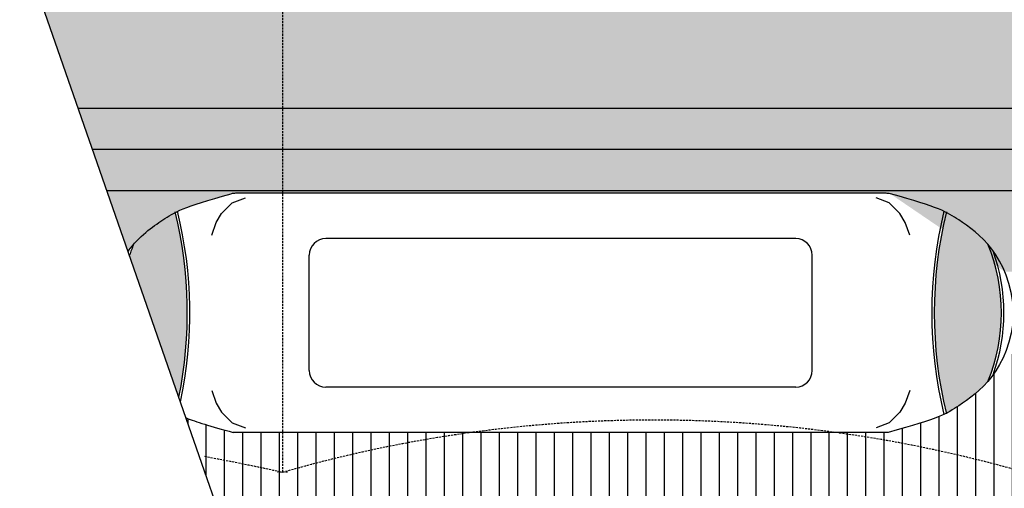
# Model space of a CAD drawing. Units: centimetres. Extents: x -44599 to 75143, y -246 to 117266.
# Drawn here: x 685 to 1879, y 6341 to 6909 of the extents above; entities that cross this region are included whole.
import ezdxf

# ---------------------------------------------------------------- set-up
doc = ezdxf.new("R2010")
doc.units = ezdxf.units.CM
doc.header["$LTSCALE"] = 0.2
doc.linetypes.add('DASHED', pattern=[19.049999999999997, 12.7, -6.35])
for name, color, linetype in [('0.5', 6, 'Continuous'), ('01', 1, 'Continuous'), ('02', 1, 'Continuous'), ('03', 2, 'Continuous'), ('04', 2, 'Continuous'), ('cinza', 8, 'Continuous'), ('hatch', 251, 'Continuous'), ('projeção 01', 1, 'DASHED')]:
    doc.layers.add(name, color=color, linetype=linetype)

# ---------------------------------------------------------------- blocks, each defined once
blk = doc.blocks.new('cobertura')
blk.add_line((4900, -1682.606673406568), (4912, -1682.606673406568))
for centre, radius, start, end in [((4455.999999999884, -3243.425941967034), 1624.394283759179, 73.91719284916589, 106.0828071508341), ((5456.000000006752, -4152.606673408452), 2530.494022913516, 100.3642693081713, 102.5533665504354)]:
    blk.add_arc(centre, radius, start, end)

msp = doc.modelspace()

# ---------------------------------------------------------------- hatches: boundary and pattern name
at = {"layer": '0.5'}
h = msp.add_hatch(dxfattribs=at)
h.set_pattern_fill('ANSI31,_O', color=256, scale=7.000000000000001, angle=45)
h.set_pattern_definition([(90, (0, 0), (-22.225, 5.329070518200751e-15), [])])
edge = h.paths.add_edge_path()
edge.add_line((1003.669654216686, 6408.488857201211), (1738.406805364237, 6408.488857201203))
edge.add_spline(control_points=[(1738.406805364259, 6408.488857201211), (1775.963062974235, 6418.51160026786), (1794.13849733755, 6424.737121102798), (1805.919220869273, 6430.283617361147)], knot_values=[472.7695567065723, 472.7695567065723, 472.7695567065723, 472.7695567065723, 537.1300738621601, 537.1300738621601, 537.1300738621601, 537.1300738621601], degree=3, periodic=0)
edge.add_spline(control_points=[(1805.919220869273, 6430.283617361147), (1806.879713726779, 6430.735828129527), (1807.797699113838, 6431.183525227494), (1808.680214972468, 6431.628398590689)], knot_values=[467.522186554224, 467.522186554224, 467.522186554224, 467.522186554224, 472.7695567065723, 472.7695567065723, 472.7695567065723, 472.7695567065723], degree=3, periodic=0)
edge.add_arc((2313.064433678686, 6553.482212942083), 518.894779460977, 193.5818012370816, 193.6541272479298)
edge.add_arc((2313.064433678686, 6553.482212942083), 518.894779460977, 193.5818012370816, 193.6541272479298, ccw=False)
edge.add_spline(control_points=[(1808.680214972468, 6431.628398590689), (1814.653876605367, 6434.639701917613), (1828.286301602999, 6443.674418494598), (1847.398669194587, 6456.58857221151), (1859.243954638569, 6470.305582938742)], knot_values=[356.1718340867328, 356.1718340867328, 356.1718340867328, 356.1718340867328, 391.6907581332135, 467.522186554224, 467.522186554224, 467.522186554224, 467.522186554224], degree=3, periodic=0)
edge.add_spline(control_points=[(1859.243954638569, 6470.305582938742), (1866.819895864752, 6479.078631723414), (1873.917016296098, 6489.86515707336), (1879.564161927865, 6503.482212946369)], knot_values=[307.6719944220948, 307.6719944220948, 307.6719944220948, 307.6719944220948, 356.1718340867327, 356.1718340867327, 356.1718340867327, 356.1718340867327], degree=3, periodic=0)
edge.add_arc((1657.228741807634, 6553.482212975137), 221.4685286231181, 340.1344930906256, 340.1375300085576)
edge.add_spline(control_points=[(1859.243954638569, 6470.305582938742), (1866.819895864752, 6479.078631723414), (1873.917016296098, 6489.86515707336), (1879.564161927865, 6503.482212946369)], knot_values=[307.6719944220948, 307.6719944220948, 307.6719944220948, 307.6719944220948, 356.1718340867327, 356.1718340867327, 356.1718340867327, 356.1718340867327], degree=3, periodic=0)
edge.add_line((1879.564161927858, 6503.482212946369), (1903.669654216708, 6503.482212946362))
edge.add_line((1903.669654216708, 6503.482212946362), (1903.669654216716, 6183.482212946384))
edge.add_line((1903.669654216716, 6183.482212946383), (1003.669654216665, 6183.48221294639))
edge.add_line((1003.669654216665, 6183.482212946392), (1003.669654216686, 6408.488857201211))
edge = h.paths.add_edge_path()
edge.add_spline(control_points=[(886.7401903694154, 6425.915899163838), (898.5801303348162, 6421.36201387765), (915.8307637175421, 6415.988446648376), (943.9325030691143, 6408.488857201211)], knot_values=[488.9718548931358, 488.9718548931358, 488.9718548931358, 488.9718548931358, 537.1300738621601, 537.1300738621601, 537.1300738621601, 537.1300738621601], degree=3, periodic=0)
edge.add_line((943.9325030691361, 6408.488857201211), (1003.669654216657, 6408.488857201218))
edge.add_line((1003.669654216657, 6408.488857201217), (1003.669654216657, 6183.482212946383))
edge.add_line((1003.669654216657, 6183.482212946383), (971.0519417052456, 6183.482212946397))
edge.add_line((971.0519417052492, 6183.482212946397), (886.740190369419, 6425.915899163836))
at = {"layer": 'cinza'}
h = msp.add_hatch(color=253, dxfattribs=at)
h.dxf.hatch_style = 1
edge = h.paths.add_edge_path()
edge.add_line((790.903514058271, 6701.488857201305), (1003.669654216668, 6701.488857201298))
edge.add_line((1003.669654216672, 6701.488857201298), (1003.669654216672, 6698.488857201225))
edge.add_line((1003.669654216672, 6698.488857201225), (946.6128493647739, 6698.488857201225))
edge.add_arc((946.6128493641227, 6678.488857201231), 19.99999999999631, 449.9999999981449, 465.0763754968648)
edge.add_spline(control_points=[(941.4255479404492, 6697.804444273435), (905.5611968955018, 6688.172886162012), (887.9356169773237, 6682.102448435941), (876.4200875641072, 6676.680808531459)], knot_values=[472.7695567065623, 472.7695567065623, 472.7695567065623, 472.7695567065623, 535.6812638151553, 535.6812638151553, 535.6812638151553, 535.6812638151553], degree=3, periodic=0)
edge.add_spline(control_points=[(876.4200875641072, 6676.680808531459), (875.4595947065973, 6676.22859776308), (874.5416093195345, 6675.780900665119), (873.6590934609012, 6675.336027301925)], knot_values=[467.5221865542135, 467.5221865542135, 467.5221865542135, 467.5221865542135, 472.7695567065622, 472.7695567065622, 472.7695567065622, 472.7695567065622], degree=3, periodic=0)
edge.add_spline(control_points=[(873.6590934609012, 6675.336027301925), (867.6854318280057, 6672.324723975002), (854.0530068304179, 6663.29000739804), (834.9406392388737, 6650.375853681163), (823.0953537949135, 6636.658842953996)], knot_values=[356.1718340869519, 356.1718340869519, 356.1718340869519, 356.1718340869519, 391.6907581334222, 467.5221865542136, 467.5221865542136, 467.5221865542136, 467.5221865542136], degree=3, periodic=0)
edge.add_spline(control_points=[(823.0953537949135, 6636.658842953996), (820.8130708232748, 6634.015926482918), (818.5742427551158, 6631.190278955164), (816.4054209512651, 6628.159562106824)], knot_values=[341.5610609976037, 341.5610609976037, 341.5610609976037, 341.5610609976037, 356.1718340869519, 356.1718340869519, 356.1718340869519, 356.1718340869519], degree=3, periodic=0)
edge.add_arc((1025.11056668844, 6553.482213090543), 221.468528623274, 520.1361481720425, 520.1367117120926)
edge.add_spline(control_points=[(823.0953537949135, 6636.658842953996), (820.8130708232748, 6634.015926482918), (818.5742427551158, 6631.190278955164), (816.4054209512651, 6628.159562106824)], knot_values=[341.5610609976037, 341.5610609976037, 341.5610609976037, 341.5610609976037, 356.1718340869519, 356.1718340869519, 356.1718340869519, 356.1718340869519], degree=3, periodic=0)
edge.add_line((816.4054209512651, 6628.159562106794), (790.9035140582746, 6701.488857201304))
h = msp.add_hatch(color=253, dxfattribs=at)
h.dxf.hatch_style = 1
edge = h.paths.add_edge_path()
edge.add_spline(control_points=[(1740.913760495299, 6697.804444272797), (1776.778111538661, 6688.172886161735), (1794.403691456315, 6682.102448435818), (1805.91922086928, 6676.680808531452)], knot_values=[472.7695567065731, 472.7695567065731, 472.7695567065731, 472.7695567065731, 535.6812638137596, 535.6812638137596, 535.6812638137596, 535.6812638137596], degree=3, periodic=0)
edge.add_arc((1735.726459066474, 6678.488857201239), 19.99999999998454, 434.9039505112792, 449.9999999919543)
edge.add_line((1735.726459069283, 6698.488857201225), (1003.669654216679, 6698.488857201225))
edge.add_line((1003.669654216679, 6698.488857201225), (1003.669654216694, 6701.488857201298))
edge.add_line((1003.66965421669, 6701.488857201298), (1903.669654216697, 6701.488857201291))
edge.add_line((1903.669654216705, 6701.488857201291), (1903.669654216697, 6603.482212946362))
edge.add_line((1903.66965421669, 6603.482212946362), (1879.564161927803, 6603.482212946362))
edge.add_spline(control_points=[(1879.564161927814, 6603.482212946362), (1865.08747948275, 6638.390077301953), (1833.210902860552, 6660.043045789102), (1813.38119387066, 6673.167628273852), (1805.91922086928, 6676.680808531452)], knot_values=[307.6719944222159, 307.6719944222159, 307.6719944222159, 307.6719944222159, 432.0032625077433, 472.7695567065731, 472.7695567065731, 472.7695567065731, 472.7695567065731], degree=3, periodic=0)
edge.add_arc((1657.22874175906, 6553.482213051915), 221.4685286231182, 379.8620802662551, 379.8635420704598)
edge.add_arc((1657.228741822062, 6553.482212877516), 221.4685286231182, 379.8620803141805, 379.8635421184317, ccw=False)
edge.add_spline(control_points=[(1805.91922086928, 6676.680808531452), (1813.38119387066, 6673.167628273852), (1833.210902860552, 6660.043045789102), (1865.08747948275, 6638.390077301953), (1879.564161927814, 6603.482212946362)], knot_values=[307.6719944222159, 307.6719944222159, 307.6719944222159, 307.6719944222159, 348.4382886210457, 472.7695567065731, 472.7695567065731, 472.7695567065731, 472.7695567065731], degree=3, periodic=0)
at = {"layer": 'hatch', "true_color": 0xedefea}
h = msp.add_hatch(color=7, dxfattribs=at)
h.dxf.hatch_style = 1
h.paths.add_polyline_path([(674.2804734287056, 7036.831833592452), (791.2628160349086, 7086.140555284805), (1001.169654216759, 7086.140555284805), (1001.169654216759, 6996.488857201233), (988.6696542166501, 6996.488857201233), (988.6696542166501, 6966.488857201241), (1003.669654216657, 6966.488857201231), (1003.669654216665, 6801.488857201298), (756.1262714022268, 6801.488857201298)])
h.paths.add_polyline_path([(475.7796939985237, 7601.488857201284), (1003.669654216657, 7601.488857201284), (1003.669654216657, 7436.48885720129), (988.6696542166501, 7436.48885720129), (988.6696542166501, 7421.488857201312), (961.1696542167629, 7421.488857201299), (961.1696542167629, 7406.488857201262), (961.1696542167447, 7208.988857201217), (961.1696542167592, 7193.988857201218), (1001.169654216745, 7193.988857201225), (1001.169654216752, 7086.140555284805), (791.262816034945, 7086.140555284805), (976.9673550407788, 7164.416072998345), (276.4101063725138, 7086.365480722988), (609.6125908129288, 7214.280331402243)])
h = msp.add_hatch(color=7, dxfattribs=at)
h.dxf.hatch_style = 1
h.paths.add_polyline_path([(1903.66965421669, 6966.488857201261), (1888.66965421669, 6966.488857201254), (1888.66965421669, 6981.488857201253), (1018.669654216686, 6981.488857201262), (1018.669654216679, 6966.48885720129), (1003.669654216672, 6966.48885720129), (1003.669654216665, 6801.488857201291), (1903.669654216686, 6801.488857201291)])
h.paths.add_polyline_path([(1144.082082518562, 6969.60757299815, 0.1084369797015613), (1141.024834005315, 6958.58698704813), (1145.456832360804, 6934.595995579035, 0.3594745102505941), (1155.276052028257, 6926.488857201677), (1172.76325640512, 6926.488857201677, 0.3594745102505941), (1182.582476072563, 6934.595995579035), (1187.014474428051, 6958.586987048124, 0.1084369797016482), (1183.957225914801, 6969.607572998159, 0.2508838559814239), (1182.390897528261, 6970.66208439911, 0.04500363903214934), (1145.648410905105, 6970.66208439911, 0.250883855982946)], flags=16)
h.paths.add_polyline_path([(1247.882082518565, 6969.60757299815, 0.1084369797015613), (1244.824834005325, 6958.58698704813), (1249.256832360814, 6934.595995579035, 0.3594745102505941), (1259.076052028253, 6926.488857201677), (1276.563256405116, 6926.488857201677, 0.359474510250594), (1286.382476072566, 6934.595995579035), (1290.814474428047, 6958.586987048124, 0.1084369797016482), (1287.757225914804, 6969.607572998159, 0.2508838559814239), (1286.190897528271, 6970.66208439911, 0.04500363903214934), (1249.448410905108, 6970.66208439911, 0.250883855982946)], flags=16)
h.paths.add_polyline_path([(1302.582082518566, 6969.60757299815, 0.1084369797015613), (1299.524834005322, 6958.58698704813), (1303.956832360807, 6934.595995579035, 0.3594745102505941), (1313.776052028257, 6926.488857201677), (1331.263256405116, 6926.488857201677, 0.3594745102505941), (1341.082476072563, 6934.595995579035), (1345.514474428051, 6958.586987048124, 0.1084369797016482), (1342.457225914804, 6969.607572998159, 0.2508838559814239), (1340.890897528268, 6970.66208439911, 0.04500363903214934), (1304.148410905105, 6970.66208439911, 0.250883855982946)], flags=16)
h.paths.add_polyline_path([(1406.382082518565, 6969.60757299815, 0.1084369797015613), (1403.324834005321, 6958.58698704813), (1407.75683236081, 6934.595995579035, 0.3594745102505941), (1417.576052028253, 6926.488857201677), (1435.063256405116, 6926.488857201677, 0.359474510250594), (1444.882476072566, 6934.595995579035), (1449.314474428047, 6958.586987048124, 0.1084369797016482), (1446.257225914804, 6969.607572998159, 0.2508838559814239), (1444.690897528268, 6970.66208439911, 0.04500363903214934), (1407.948410905108, 6970.66208439911, 0.250883855982946)], flags=16)
h.paths.add_polyline_path([(1365.676052028251, 6926.488857201677, -0.3638612872024288), (1355.828643467506, 6934.748585775258), (1351.42483400532, 6958.58698704813, -0.1084369453737002), (1354.482080825404, 6969.607569797914, -0.2567808032789503), (1356.092547576864, 6970.666060262416, -0.04489508111747552), (1392.746760855684, 6970.666060262488, -0.2567807650838072), (1394.357227473523, 6969.607570052042, -0.1084369480996222), (1397.414474428053, 6958.586987048124), (1393.010664965866, 6934.748585775258, -0.3638612872024286), (1383.163256405122, 6926.488857201677)], flags=16)
h.paths.add_polyline_path([(1391.399365889043, 6970.468562014754, 0.04096709901949024), (1357.297166468077, 6970.45528069398, 0.2554719040727558), (1355.706639640553, 6969.382391044554, 0.1060281781141205), (1352.767160400555, 6958.58698704813), (1356.376681883023, 6934.704281488022, 0.1008464868265914), (1356.656129437808, 6933.956116884006, 0.2109812463354082), (1365.676052028251, 6927.832085290412), (1383.163256405122, 6927.832085290412, 0.2010370911400665), (1392.106305195128, 6933.662605317546, 0.1118401714871651), (1392.428738064718, 6934.485348669577), (1395.937915393293, 6958.586987048124, 0.10617948577446), (1392.991099967727, 6969.396572050469, 0.2555475186302613)], flags=0)
h.paths.add_polyline_path([(1408.272825861906, 6934.729795179363, 0.003225463245446704), (1408.276681883151, 6934.704281487201)], flags=0)
h.paths.add_polyline_path([(1340.528738064826, 6934.485348670253), (1344.037915393292, 6958.586987048124, 0.10617948577446), (1341.091099967725, 6969.396572050469, 0.2555475186714967), (1339.499365888732, 6970.468562014777, 0.04096709901911314), (1305.397166468076, 6970.45528069398, 0.2554719040727558), (1303.806639640552, 6969.382391044554, 0.1060281781141205), (1300.867160400554, 6958.58698704813), (1304.476681883025, 6934.704281488022, 0.1008464868265914), (1304.756129437807, 6933.956116884006, 0.2109812463354082), (1313.776052028257, 6927.832085290412), (1331.263256405116, 6927.832085290412, 0.2010370911400665), (1340.20630519513, 6933.662605317546, 0.1118401715737448)], flags=0)
h.paths.add_polyline_path([(1461.082082518562, 6969.60757299815, 0.1084369797015613), (1458.024834005319, 6958.58698704813), (1462.456832360807, 6934.595995579035, 0.3594745102505941), (1472.276052028257, 6926.488857201677), (1489.76325640512, 6926.488857201677, 0.3594745102505941), (1499.582476072563, 6934.595995579035), (1504.014474428051, 6958.586987048124, 0.1084369797016482), (1500.957225914801, 6969.607572998159, 0.2508838559814239), (1499.390897528265, 6970.66208439911, 0.04500363903214934), (1462.648410905105, 6970.66208439911, 0.250883855982946)], flags=16)
h.paths.add_polyline_path([(1450.66965421669, 6921.738857201669), (1450.66965421669, 6945.988857201677), (1450.66965421669, 6951.988857201677), (1450.669654216694, 6976.238857201676), (1453.669654216686, 6976.238857201676), (1456.669654216694, 6976.238857201676), (1456.669654216686, 6951.988857201677), (1456.669654216686, 6945.988857201677), (1456.669654216694, 6921.738857201675), (1453.669654216686, 6921.738857201675)], flags=16)
h.paths.add_polyline_path([(1298.169654216679, 6921.738857201683), (1295.169654216686, 6921.738857201675), (1292.169654216694, 6921.738857201675), (1292.169654216686, 6945.988857201677), (1292.169654216686, 6951.988857201677), (1292.169654216694, 6976.238857201676), (1295.169654216686, 6976.238857201676), (1298.169654216694, 6976.238857201676), (1298.169654216686, 6951.988857201677), (1298.169654216686, 6945.988857201677)], flags=16)
h.paths.add_polyline_path([(1388.493324074843, 6961.140737354738, 0.03516055133043501), (1362.423657373864, 6961.312317561966, -0.001411395743084109), (1362.330308826433, 6961.306338586683, -0.03542874092730468), (1388.598321587797, 6961.132619908412, -0.001494042318034531)], flags=0)
h.paths.add_polyline_path([(1462.972825861954, 6934.729795179037, 0.003225463087231509), (1462.976681883007, 6934.704281488124)], flags=0)
h.paths.add_polyline_path([(1414.230308825994, 6961.306338586653, -0.03542874092837697), (1440.498321588155, 6961.132619908381, -0.001494042351269867), (1440.393324072866, 6961.140737354892, 0.03516055132456228), (1414.32365737623, 6961.31231756212, -0.001411395785440444)], flags=0)
h.paths.add_polyline_path([(1336.593324074191, 6961.140737354782, 0.03516055132813333), (1310.523657374917, 6961.312317562031, -0.001411395761231811), (1310.430308826286, 6961.306338586675, -0.03542874092728486), (1336.698321587635, 6961.132619908419, -0.001494042324969767)], flags=0)
h.paths.add_polyline_path([(1249.77282586191, 6934.729795179363, 0.003225463245446704), (1249.776681883144, 6934.704281487201)], flags=0)
h.paths.add_polyline_path([(1468.93030882614, 6961.306338586666, -0.03542874092701892), (1495.198321587293, 6961.132619908447, -0.001494042345886346), (1495.093324072379, 6961.140737354928, 0.03516055132689205), (1469.023657374022, 6961.312317561975, -0.001411395749897929)], flags=0)
h.paths.add_polyline_path([(1281.893324074194, 6961.140737354782, 0.03516055132813333), (1255.82365737492, 6961.312317562031, -0.001411395761231811), (1255.730308826289, 6961.306338586675, -0.03542874092728486), (1281.998321587642, 6961.132619908419, -0.001494042324969767)], flags=0)
h.paths.add_polyline_path([(1564.882082518565, 6969.60757299815, 0.1084369797015613), (1561.824834005318, 6958.58698704813), (1566.25683236081, 6934.595995579035, 0.3594745102505941), (1576.076052028253, 6926.488857201677), (1593.563256405116, 6926.488857201677, 0.359474510250594), (1603.382476072566, 6934.595995579035), (1607.814474428047, 6958.586987048124, 0.1084369797016482), (1604.757225914804, 6969.607572998159, 0.2508838559814239), (1603.190897528264, 6970.66208439911, 0.04500363903214934), (1566.448410905108, 6970.66208439911, 0.250883855982946)], flags=16)
h.paths.add_polyline_path([(1514.328643467201, 6934.748585776917), (1509.92483400532, 6958.58698704813, -0.1084369453737002), (1512.982080825404, 6969.607569797914, -0.2567808032789503), (1514.592547576867, 6970.666060262416, -0.04489508111747552), (1551.24676085568, 6970.666060262488, -0.2567807650838072), (1552.857227473523, 6969.607570052042, -0.1084369480996222), (1555.914474428049, 6958.586987048124), (1551.510664965866, 6934.748585775258, -0.3638612872024286), (1541.663256405122, 6926.488857201677), (1524.176052028255, 6926.488857201677, -0.3638612872504718)], flags=16)
h.paths.add_polyline_path([(1549.899365889043, 6970.468562014754, 0.04096709901949024), (1515.797166468077, 6970.45528069398, 0.2554719040727558), (1514.206639640553, 6969.382391044554, 0.1060281781141205), (1511.267160400552, 6958.58698704813), (1514.876681883023, 6934.704281488022, 0.1008464868265914), (1515.156129437808, 6933.956116884006, 0.2109812463354082), (1524.176052028255, 6927.832085290412), (1541.663256405122, 6927.832085290412, 0.2010370911400665), (1550.606305195124, 6933.662605317546, 0.1118401714871651), (1550.928738064718, 6934.485348669577), (1554.437915393293, 6958.586987048124, 0.10617948577446), (1551.491099967727, 6969.396572050469, 0.2555475186302613)], flags=0)
h.paths.add_polyline_path([(1234.510664965866, 6934.748585775265, -0.3638612872026014), (1224.663256405122, 6926.488857201677), (1207.176052028251, 6926.488857201677, -0.3638612872024288), (1197.328643467506, 6934.748585775258), (1192.92483400532, 6958.58698704813, -0.1084369453737002), (1195.982080825404, 6969.607569797914, -0.2567808032789503), (1197.592547576864, 6970.666060262416, -0.04489508111747552), (1234.24676085568, 6970.666060262488, -0.2567807650838072), (1235.857227473523, 6969.607570052042, -0.1084369480996222), (1238.914474428057, 6958.586987048124)], flags=16)
h.paths.add_polyline_path([(1232.899365889043, 6970.468562014754, 0.04096709901949024), (1198.797166468074, 6970.45528069398, 0.2554719040727558), (1197.206639640553, 6969.382391044554, 0.1060281781141205), (1194.267160400559, 6958.58698704813), (1197.876681883023, 6934.704281488022, 0.1008464868265914), (1198.156129437808, 6933.956116884006, 0.2109812463354082), (1207.176052028251, 6927.832085290412), (1224.663256405122, 6927.832085290412, 0.2010370911400665), (1233.606305195121, 6933.662605317546, 0.1118401714871651), (1233.928738064722, 6934.485348669577), (1237.437915393293, 6958.586987048124, 0.10617948577446), (1234.491099967727, 6969.396572050469, 0.2555475186302613)], flags=0)
h.paths.add_polyline_path([(1520.830308826287, 6961.306338586675, -0.03542874092704863), (1547.098321587462, 6961.132619908433, -0.001494042318762908), (1546.993324074454, 6961.140737354768, 0.03516055132991339), (1520.923657373864, 6961.312317561966, -0.001411395745282342)], flags=0)
h.paths.add_polyline_path([(1229.993324074188, 6961.140737354782, 0.03516055132854636), (1203.923657374613, 6961.312317562018, -0.001411395752322301), (1203.830308826571, 6961.306338586697, -0.0354287409259762), (1230.098321586953, 6961.132619908471, -0.001494042315239854)], flags=0)
h.paths.add_polyline_path([(1601.799365888943, 6970.468562014763, 0.04096709901936747), (1567.697166468071, 6970.45528069398, 0.2554719040727557), (1566.106639640555, 6969.382391044554, 0.1060281781141205), (1563.167160400557, 6958.58698704813), (1566.776681883024, 6934.704281488022, 0.1008464868265914), (1567.056129437813, 6933.956116884006, 0.2109812463354082), (1576.076052028253, 6927.832085290412), (1593.563256405116, 6927.832085290412, 0.2010370911400665), (1602.506305195126, 6933.662605317546, 0.1118401714871651), (1602.82873806472, 6934.485348669577), (1606.337915393295, 6958.586987048124, 0.10617948577446), (1603.391099967728, 6969.396572050469, 0.2555475186437011)], flags=0)
h.paths.add_polyline_path([(1182.028738064826, 6934.485348670253), (1185.537915393292, 6958.586987048124, 0.10617948577446), (1182.591099967729, 6969.396572050469, 0.2555475186714967), (1180.999365888729, 6970.468562014777, 0.04096709901911314), (1146.897166468076, 6970.45528069398, 0.2554719040727558), (1145.306639640552, 6969.382391044554, 0.1060281781141205), (1142.367160400554, 6958.58698704813), (1145.976681883021, 6934.704281488022, 0.1008464868265914), (1146.25612943781, 6933.956116884006, 0.2109812463354082), (1155.276052028257, 6927.832085290412), (1172.76325640512, 6927.832085290412, 0.2010370911400665), (1181.70630519513, 6933.662605317546, 0.1118401715737448)], flags=0)
h.paths.add_polyline_path([(1572.730308826143, 6961.306338586666, -0.03542874092701892), (1598.998321587296, 6961.132619908447, -0.001494042345886346), (1598.893324072382, 6961.140737354928, 0.03516055132689205), (1572.823657374025, 6961.312317561975, -0.001411395749897929)], flags=0)
h.paths.add_polyline_path([(1178.093324074191, 6961.140737354782, 0.03516055132813333), (1152.023657374917, 6961.312317562031, -0.001411395761231811), (1151.930308826286, 6961.306338586675, -0.03542874092728486), (1178.198321587632, 6961.132619908419, -0.001494042324969767)], flags=0)
h.paths.add_polyline_path([(1671.482082518571, 6969.60757299815, 0.1084369797015613), (1668.424834005327, 6958.58698704813), (1672.856832360816, 6934.595995579035, 0.3594745102505941), (1682.676052028259, 6926.488857201677), (1700.163256405129, 6926.488857201677, 0.3594745102505941), (1709.982476072571, 6934.595995579035), (1714.41447442806, 6958.586987048124, 0.1084369797016482), (1711.35722591481, 6969.607572998159, 0.2508838559814239), (1709.790897528273, 6970.66208439911, 0.04500363903214934), (1673.048410905114, 6970.66208439911, 0.250883855982946)], flags=16)
h.paths.add_polyline_path([(1609.169654216686, 6921.738857201669), (1609.169654216686, 6945.988857201677), (1609.169654216686, 6951.988857201677), (1609.169654216694, 6976.238857201676), (1612.169654216686, 6976.238857201676), (1615.169654216694, 6976.238857201676), (1615.169654216694, 6951.988857201677), (1615.169654216694, 6950.488857201677), (1618.020849633027, 6950.488857201677), (1616.524834005329, 6958.58698704813, -0.1084369453737002), (1619.58208082541, 6969.607569797914, -0.2567808032789503), (1621.192547576869, 6970.666060262416, -0.04489508111747552), (1657.846760855686, 6970.666060262488, -0.2567807650838072), (1659.457227473529, 6969.607570052042, -0.1084369480996222), (1662.514474428059, 6958.586987048124), (1658.110664965869, 6934.748585775258, -0.3638612872024286), (1648.263256405124, 6926.488857201677), (1630.776052028265, 6926.488857201677, -0.3638612872139876), (1620.928643467436, 6934.74858577566), (1618.57505745241, 6947.488857201675), (1615.169654216701, 6947.488857201675), (1615.169654216694, 6945.988857201677), (1615.169654216694, 6921.738857201675), (1612.169654216694, 6921.738857201675)], flags=16)
h.paths.add_polyline_path([(1139.669654216679, 6921.738857201683), (1136.669654216683, 6921.738857201675), (1136.669654216683, 6945.988857201677), (1136.669654216683, 6951.988857201677), (1136.669654216697, 6976.238857201676), (1139.669654216694, 6976.238857201683), (1139.669654216686, 6951.988857201677), (1139.669654216686, 6945.988857201677)], flags=16)
h.paths.add_polyline_path([(1656.499365889053, 6970.468562014754, 0.04096709901949024), (1622.397166468083, 6970.45528069398, 0.2554719040727558), (1620.806639640559, 6969.382391044554, 0.1060281781141205), (1617.867160400561, 6958.58698704813), (1621.476681883032, 6934.704281488022, 0.1008464868265914), (1621.756129437814, 6933.956116884006, 0.2109812463354082), (1630.776052028265, 6927.832085290412), (1648.263256405124, 6927.832085290412, 0.2010370911400665), (1657.206305195137, 6933.662605317546, 0.1118401714871651), (1657.528738064731, 6934.485348669577), (1661.037915393299, 6958.586987048124, 0.10617948577446), (1658.091099967733, 6969.396572050469, 0.2555475186302613)], flags=0)
h.paths.add_polyline_path([(1627.430308826293, 6961.306338586675, -0.03542874092704863), (1653.698321587468, 6961.132619908433, -0.001494042318762908), (1653.593324074463, 6961.140737354768, 0.03516055132991339), (1627.523657373869, 6961.312317561966, -0.001411395745282342)], flags=0)
h.paths.add_polyline_path([(1673.372825861876, 6934.729795179611, 0.003225463276702835), (1673.376681883154, 6934.704281487201)], flags=0)
h.paths.add_polyline_path([(1679.330308826149, 6961.306338586666, -0.03542874092701892), (1705.598321587302, 6961.132619908447, -0.001494042345886346), (1705.493324072388, 6961.140737354928, 0.03516055132689205), (1679.423657374031, 6961.312317561975, -0.001411395749897929)], flags=0)
h.paths.add_polyline_path([(1720.324834005329, 6958.58698704813, -0.1084369453737002), (1723.382080825413, 6969.607569797914, -0.2567808032789503), (1724.992547576872, 6970.666060262416, -0.04489508111747552), (1761.646760855689, 6970.666060262488, -0.2567803209831099), (1763.257225914818, 6969.60757299815, -0.1084369797015613), (1766.314474428054, 6958.586987048124), (1764.818458800331, 6950.488857201668), (1767.669654216701, 6950.488857201677), (1767.669654216697, 6951.988857201677), (1767.669654216697, 6976.238857201676), (1770.669654216694, 6976.238857201676), (1770.669654216694, 6951.988857201677), (1770.669654216694, 6945.988857201677), (1770.669654216694, 6921.738857201675), (1767.669654216697, 6921.738857201675), (1767.669654216697, 6945.988857201677), (1767.669654216697, 6947.48885720167), (1764.264250980985, 6947.488857201691), (1761.910664965948, 6934.748585775666, -0.3638612872141603), (1752.063256405123, 6926.488857201677), (1734.57605202826, 6926.488857201677, -0.3638612872024288), (1724.728643467515, 6934.748585775258)], flags=16)
h.paths.add_polyline_path([(1725.272825862146, 6934.729795177764, 0.003225462904327189), (1725.276681882988, 6934.7042814883)], flags=0)
h.paths.add_polyline_path([(1731.230308826296, 6961.306338586675, -0.03542874092704863), (1757.498321587467, 6961.132619908433, -0.001494042318762908), (1757.393324074463, 6961.140737354768, 0.03516055132991339), (1731.323657373872, 6961.312317561966, -0.001411395745282342)], flags=0)
h = msp.add_hatch(color=7, dxfattribs=at)
h.paths.add_polyline_path([(773.5148927302471, 6751.488857201313), (1003.669654216654, 6751.488857201313), (1003.669654216657, 6701.488857201305), (790.903514058271, 6701.488857201305)])
h.paths.add_polyline_path([(756.1262714022196, 6801.488857201298), (1003.669654216657, 6801.488857201298), (1003.669654216657, 6751.488857201313), (773.5148927302544, 6751.488857201319)])
at = {"layer": 'hatch'}
h = msp.add_hatch(color=15, dxfattribs=at)
h.paths.add_polyline_path([(1458.614198516076, 6751.488857201298), (2224.092617628943, 6751.488857201298), (2224.092617628939, 6801.488857201298), (1458.614198516076, 6801.488857201298)])
h.paths.add_polyline_path([(773.5148927302471, 6751.488857201313), (756.1262714022268, 6801.488857201298), (1458.61419851609, 6801.488857201298), (1458.61419851609, 6751.488857201305)])
at = {"layer": 'hatch', "true_color": 0xedefea}
h = msp.add_hatch(color=7, dxfattribs=at)
h.dxf.hatch_style = 1
h.paths.add_polyline_path([(1003.669654216665, 6751.488857201313), (1903.66965421669, 6751.488857201305), (1903.669654216679, 6701.488857201298), (1003.669654216657, 6701.488857201298)])
h.paths.add_polyline_path([(1003.669654216657, 6801.488857201305), (1903.66965421669, 6801.488857201305), (1903.669654216686, 6751.488857201313), (1003.669654216657, 6751.488857201305)])
at = {"layer": 'hatch'}
h = msp.add_hatch(color=256, dxfattribs=at)
h.dxf.hatch_style = 1
h.set_gradient(color1=(91, 91, 91), color2=(173, 173, 173), tint=1, name='CYLINDER')
edge = h.paths.add_edge_path()
edge.add_line((877.9736878908188, 6451.123482655417), (818.0970207065366, 6623.295462408019))
edge.add_arc((1025.110566636122, 6553.482212946259), 218.4685286231182, 517.6213453784555, 521.3638355625561, ccw=False)
edge.add_arc((962.3646332832759, 6506.978580621344), 190.296880289667, 477.7842137419815, 497.0419354010826, ccw=False)
edge.add_arc((369.2748747556871, 6553.482212946237), 518.8947794609766, 348.623049023154, 373.5818012375662, ccw=False)
h = msp.add_hatch(color=256, dxfattribs=at)
h.dxf.hatch_style = 1
h.set_gradient(color1=(91, 91, 91), color2=(173, 173, 173), tint=1, name='CYLINDER')
edge = h.paths.add_edge_path()
edge.add_arc((2313.064433677657, 6553.482212946304), 518.8947794609701, 526.418198762437, 539.9999999999992)
edge.add_arc((2313.064433677657, 6553.482212946317), 518.8947794609703, 180.0000000000008, 193.5818012375629)
edge.add_arc((1718.03759285697, 6602.518245869487), 193.4410112849567, 297.9421717608999, 316.8839773821649)
edge.add_arc((1657.228741797106, 6553.482212946339), 218.4685286232364, 337.6213453784661, 359.9999999999943)
edge.add_arc((1657.2287417972, 6553.482212946283), 218.4685286231397, 360.0000000000095, 382.3786546215483)
edge.add_arc((1719.974675150082, 6506.978580621389), 190.2968802896532, 402.9580645989219, 422.2157862580232)

# ---------------------------------------------------------------- linework, layer by layer
at = {"layer": '01'}
for p, q in [((6893.669654216701, 6801.488857201268), (756.1262714022341, 6801.488857201305)), ((6893.669654216701, 6751.488857201277), (773.5148927302544, 6751.488857201305))]:
    msp.add_line(p, q, dxfattribs=at)
for points in [[(1159.64551116763, 5641.192039663812), (674.2804734287165, 7036.831833592461), (976.9673550408152, 7164.416072998345), (276.4101063724611, 7086.36548072298), (609.6125908129288, 7214.280331402249), (74.7402697370544, 8761.78567473877)], [(917.8020908302497, 6647.803680504866), (923.2966143188823, 6663.274436442586), (929.7901642832294, 6673.920988093514), (942.7772642119089, 6687.062816629613), (958.5948614374392, 6693.051501933256)], [(1764.537217603127, 6647.803680504866), (1759.042694114487, 6663.274436442586), (1752.54914415014, 6673.920988093514), (1739.562044221468, 6687.062816629613), (1723.744446995934, 6693.051501933256)], [(917.8020908302497, 6459.160745387814), (923.2966143188823, 6443.689989450094), (929.7901642832294, 6433.043437799166), (942.7772642119089, 6419.901609263067), (958.5948614374392, 6413.912923959422)], [(1764.537217603127, 6459.160745387814), (1759.042694114487, 6443.689989450094), (1752.54914415014, 6433.043437799166), (1739.562044221468, 6419.901609263067), (1723.744446995934, 6413.912923959422)]]:
    msp.add_lwpolyline(points, dxfattribs=at)
for centre, radius, start, end in [((369.2748747557071, 6553.482212946311), 518.8947794609766, 348.6230490230871, 13.6541272484387), ((2313.06443367766, 6553.482212946311), 518.8947794609766, 166.3458727515613, 193.6541272484387), ((1025.110566636144, 6553.482212946297), 218.4685286231076, 157.6213453783722, 161.3638355626359), ((1657.228741797229, 6553.482212946297), 218.4685286231076, 337.6213453783722, 22.37865462162781)]:
    msp.add_arc(centre, radius, start, end, dxfattribs=at)
at = {"layer": '02'}
for centre, radius, start, end in [((369.2748747557071, 6553.482212946311), 521.8947794609765, 348.0696243605403, 13.6541272484387), ((2313.06443367766, 6553.482212946311), 521.8947794609765, 166.3458727515613, 193.6541272484387), ((1025.110566636144, 6553.482212946297), 221.4685286231076, 160.1364579004644, 160.3746625675936), ((1657.228741797229, 6553.482212946297), 221.4685286231076, 340.1364579004644, 19.86354209953562)]:
    msp.add_arc(centre, radius, start, end, dxfattribs=at)
at = {"layer": '03'}
for p, q in [((1735.726459069938, 6698.488857201225), (946.6128493625984, 6698.488857201225)), ((1626.16965421669, 6643.482212946275), (1056.169654216654, 6643.482212946267)), ((1036.169654216665, 6483.482212946274), (1036.169654216657, 6623.482212946267)), ((1646.169654216694, 6483.482212946274), (1646.169654216686, 6623.482212946274)), ((1626.169654216694, 6463.482212946274), (1056.169654216668, 6463.482212946274)), ((1738.406805364259, 6408.488857201211), (943.932503069107, 6408.488857201211))]:
    msp.add_line(p, q, dxfattribs=at)
for centre, start, end in [((946.6128493647739, 6678.488857201392), 90.0000000062532, 105.0323910617942), ((1735.726459069283, 6678.488857200469), 74.96760893378598, 89.99999999833247), ((1056.169654216654, 6623.482212946267), 90, 180), ((1626.16965421669, 6623.482212946274), 7.016709298534877e-15, 90), ((1056.169654216668, 6483.482212946274), 180, 270), ((1626.169654216694, 6483.482212946274), 270, 7.016709298534877e-15)]:
    msp.add_arc(centre, 20, start, end, dxfattribs=at)
for points, knots in [([(816.4054209512651, 6628.159562106824), (829.830652964909, 6646.920013880428), (864.403317025015, 6670.321041960113), (882.3213778992504, 6681.931711830407), (941.4255479404492, 6697.804444273435)], [341.5610609976036, 341.5610609976036, 341.5610609976036, 341.5610609976036, 432.0032625077433, 535.6812638151553, 535.6812638151553, 535.6812638151553, 535.6812638151553]), ([(1891.170338012624, 6553.482212946311), (1884.800344943476, 6624.969980119246), (1825.528939388576, 6665.40091064906), (1800.017930534388, 6681.931711830232), (1740.913760495299, 6697.804444272797)], [259.3007867306826, 259.3007867306826, 259.3007867306826, 259.3007867307259, 432.0032625077433, 535.6812638137596, 535.6812638137596, 535.6812638137596, 535.6812638137596]), ([(1891.170338012624, 6553.482212946311), (1884.800344943476, 6481.994445773376), (1825.21823362217, 6441.35157285517), (1799.751396480544, 6424.8600590838), (1738.406805364259, 6408.488857201211)], [259.3007867306826, 259.3007867306826, 259.3007867306826, 259.3007867307259, 432.0032625077433, 537.1300738621601, 537.1300738621601, 537.1300738621601, 537.1300738621601])]:
    msp.add_open_spline(points, degree=3, knots=knots, dxfattribs=at)
msp.add_open_spline([(886.7401903694154, 6425.915899163838), (898.5801303348162, 6421.36201387765), (915.8307637175421, 6415.988446648376), (943.9325030691143, 6408.488857201211)], degree=3, dxfattribs=at)
at = {"layer": '04'}
msp.add_line((6913.669654216701, 6701.488857201268), (790.9035140582819, 6701.488857201298), dxfattribs=at)
at = {"layer": 'projeção 01'}
msp.add_lwpolyline([(1003.669654216672, 8042.792193902878), (1003.669654216672, 6360.185520497774)], dxfattribs=at)

# ---------------------------------------------------------------- block references
at = {"layer": 'projeção 01', "xscale": -1}
msp.add_blockref('cobertura', (5909.669654222693, 8042.792193904363), dxfattribs=at)

doc.saveas('drawing.dxf')
